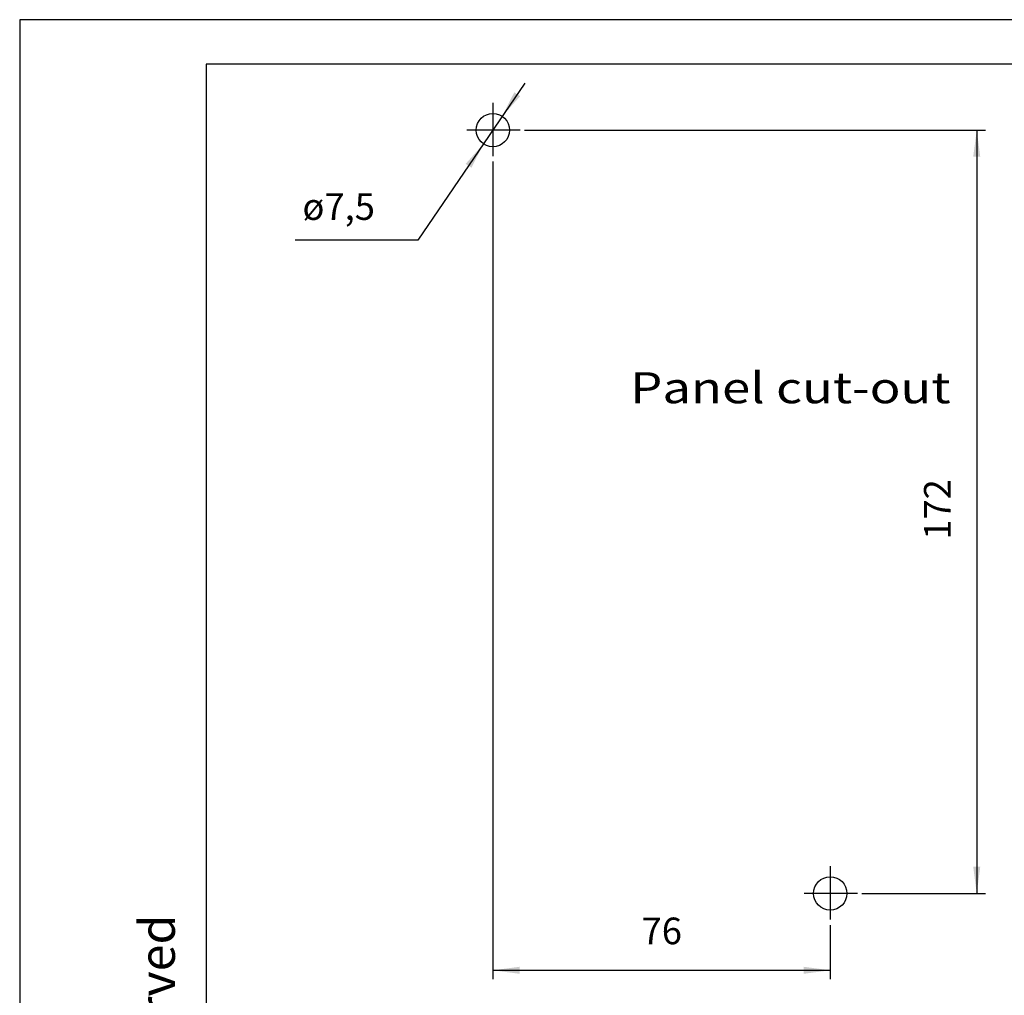
# Model space of a CAD drawing. Units: millimetres. Extents: x -210 to 0, y 0 to 297.
# Drawn here: x -210 to -99, y 187 to 297 of the extents above; entities that cross this region are included whole.
import ezdxf

# ---------------------------------------------------------------- set-up
doc = ezdxf.new("R2010")
doc.units = ezdxf.units.MM
doc.linetypes.add('DOT_CENTER', pattern=[14, 12, -1, 0, -1])
doc.layers.add('1', color=7, linetype='Continuous')
doc.styles.add('CONVERTER_11', font='ARIAL.TTF', dxfattribs={"width": 1.2})
doc.styles.add('CONVERTER_13', font='simplex.shx', dxfattribs={"width": 0.95})
doc.dimstyles.new('ME10_DIM_15', dxfattribs={"dimtxt": 6, "dimasz": 6, "dimexe": 2, "dimexo": 1, "dimgap": 4, "dimtad": 1, "dimdsep": 46, "dimtxsty": 'CONVERTER_13', "dimsah": 1, "dimcen": 0.09, "dimclrd": 7, "dimclre": 7, "dimclrt": 7, "dimadec": 0, "dimazin": 0, "dimtfac": 1, "dimtdec": 4, "dimtix": 1, "dimtmove": 0, "dimatfit": 3, "dimfxl": 1, "dimtolj": 1, "dimtzin": 0, "dimarcsym": 0})
doc.dimstyles.new('ME10_DIM_16', dxfattribs={"dimtxt": 6, "dimasz": 6, "dimexe": 2, "dimexo": 1, "dimgap": 4, "dimtad": 1, "dimdsep": 46, "dimtxsty": 'CONVERTER_13', "dimsah": 1, "dimcen": 0.09, "dimclrd": 7, "dimclre": 7, "dimclrt": 7, "dimadec": 0, "dimazin": 0, "dimtfac": 1, "dimtdec": 4, "dimtix": 1, "dimtmove": 0, "dimatfit": 3, "dimfxl": 1, "dimtolj": 1, "dimtzin": 0, "dimarcsym": 0})

# ---------------------------------------------------------------- blocks, each defined once
blk = doc.blocks.new('_formato_A4')
at = {"layer": '1', "color": 7, "linetype": 'Continuous'}
for p, q in [((0, 297), (-210, 297)), ((-210, 297), (-210, 0)), ((-189, 292), (-189, 5)), ((-5, 292), (-189, 292))]:
    blk.add_line(p, q, dxfattribs=at)
at = {"layer": '1', "color": 7, "insert": (-194, 151.5), "char_height": 4, "attachment_point": 5, "rotation": 90, "line_spacing_factor": 1.320528, "style": 'CONVERTER_11'}
blk.add_mtext('Diritti riservati      All rights reserved', dxfattribs=at)
blk = doc.blocks.new('*D10')
at = {"layer": '1', "color": 7, "linetype": 'Continuous'}
for p, q in [((-313.39, 562.01), (-313.39, 377.81)), ((-237.39, 390.01), (-237.39, 377.81)), ((-313.39, 379.81), (-237.39, 379.81))]:
    blk.add_line(p, q, dxfattribs=at)
at = {"layer": '1', "color": 7}
for points in [[(-307.39, 380.6), (-307.39, 379.02), (-313.39, 379.81)], [(-243.39, 379.02), (-243.39, 380.6), (-237.39, 379.81)]]:
    blk.add_solid(points, dxfattribs=at)
at = {"layer": '1', "color": 7, "insert": (-279.89, 383.81), "char_height": 6, "attachment_point": 7, "rotation": 0.0001, "line_spacing_factor": 0.60024, "style": 'CONVERTER_13'}
blk.add_mtext('76', dxfattribs=at)
blk = doc.blocks.new('*D11')
at = {"layer": '1', "color": 7, "linetype": 'Continuous'}
for p, q in [((-306.27, 569.13), (-202.39, 569.13)), ((-204.39, 569.13), (-204.39, 397.13)), ((-230.27, 397.13), (-202.39, 397.13))]:
    blk.add_line(p, q, dxfattribs=at)
at = {"layer": '1', "color": 7}
for points in [[(-203.6, 563.13), (-205.18, 563.13), (-204.39, 569.13)], [(-205.18, 403.13), (-203.6, 403.13), (-204.39, 397.13)]]:
    blk.add_solid(points, dxfattribs=at)
at = {"layer": '1', "color": 7, "insert": (-208.39, 476.83), "char_height": 6, "attachment_point": 7, "rotation": 90, "line_spacing_factor": 0.60024, "style": 'CONVERTER_13'}
blk.add_mtext('172', dxfattribs=at)
blk = doc.blocks.new('*D16')
at = {"layer": '1', "color": 7, "linetype": 'Continuous'}
for p, q in [((-306.23, 579.68), (-330.27, 544.28)), ((-330.27, 544.28), (-357.97, 544.28))]:
    blk.add_line(p, q, dxfattribs=at)
at = {"layer": '1', "color": 7}
for points in [[(-308.57, 577.64), (-307.26, 576.75), (-311.29, 572.23)], [(-318.22, 560.62), (-319.52, 561.51), (-315.5, 566.03)]]:
    blk.add_solid(points, dxfattribs=at)
at = {"layer": '1', "color": 7, "insert": (-356.29, 548.88), "char_height": 6, "attachment_point": 7, "rotation": 0.0001, "line_spacing_factor": 0.60024, "style": 'CONVERTER_13'}
blk.add_mtext('\\C7;ø\\C7;7,5', dxfattribs=at)
blk = doc.blocks.new('Da_sinistra1', base_point=(324.208, 256.953))
at = {"layer": '1', "color": 7, "linetype": 'DOT_CENTER'}
for p, q in [((-313.392, 575.257), (-313.392, 563.007)), ((-307.267, 569.132), (-319.517, 569.132)), ((-237.392, 403.257), (-237.392, 391.007)), ((-231.267, 397.132), (-243.517, 397.132))]:
    blk.add_line(p, q, dxfattribs=at)
at = {"layer": '1', "color": 7, "linetype": 'Continuous'}
for centre in [(-313.392, 569.132), (-237.392, 397.132)]:
    blk.add_circle(centre, 3.75, dxfattribs=at)
at = {"layer": '1'}
blk.add_blockref('*D16', (0, 0), dxfattribs=at)
at = {"layer": '1', "color": 7, "style": 'CONVERTER_11', "width": 1.2}
blk.add_text('Panel cut-out', height=7, dxfattribs=at).set_placement((-282.465, 507.57))
at = {"layer": '1'}
dim = blk.add_linear_dim(base=(-204.388, 569.132), p1=(-231.267, 397.132), p2=(-307.267, 569.132), angle=90, dimstyle='ME10_DIM_16', dxfattribs=at)
dim.commit()
dim.dimension.update_dxf_attribs({"geometry": '*D11', "text_midpoint": (-211.388, 483.132), "text_rotation": 90})
dim = blk.add_linear_dim(base=(-313.392, 379.806), p1=(-237.392, 391.007), p2=(-313.392, 563.007), dimstyle='ME10_DIM_15', dxfattribs=at)
dim.commit()
dim.dimension.update_dxf_attribs({"geometry": '*D10', "text_midpoint": (-275.392, 386.806), "text_rotation": 0.00014})
blk = doc.blocks.new('1', base_point=(6.3, -38.52))
at = {"xscale": 0.5, "yscale": 0.5, "zscale": 0.5}
blk.add_blockref('Da_sinistra1', (162.1, 128.48), dxfattribs=at)
blk = doc.blocks.new('A2M_0920_03', base_point=(6.3, -38.52))
at = {"layer": '1'}
blk.add_blockref('1', (6.3, -38.52), dxfattribs=at)

msp = doc.modelspace()

# ---------------------------------------------------------------- block references
msp.add_blockref('A2M_0920_03', (6.3, -38.52))
at = {"layer": '1'}
msp.add_blockref('_formato_A4', (0, 0), dxfattribs=at)

doc.saveas('drawing.dxf')
